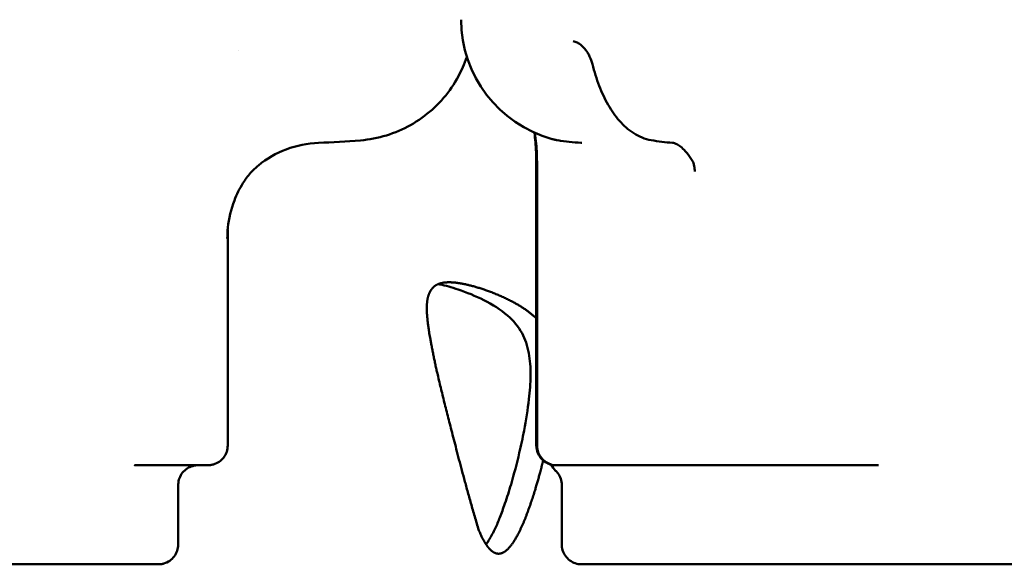
# Model space of a CAD drawing. Units: millimetres. Extents: x -9830 to 16297, y 0 to 14601.
# Drawn here: x 13515 to 13913, y 9805 to 10025 of the extents above; entities that cross this region are included whole.
import ezdxf

# ---------------------------------------------------------------- set-up
doc = ezdxf.new("R2010")
doc.units = ezdxf.units.MM
doc.layers.add('MD_Visible', color=7, linetype='Continuous', lineweight=50)
doc.styles.get("Standard").update_dxf_attribs({"font": 'Square-721-BT.ttf'})
doc.dimstyles.new('OLCU', dxfattribs={"dimtxt": 300, "dimasz": 150, "dimexe": 0.18, "dimexo": 0.0625, "dimgap": 50, "dimtad": 1, "dimdec": 0, "dimlfac": 0.1, "dimrnd": 5, "dimzin": 0, "dimdsep": 46, "dimtxsty": 'Standard', "dimcen": 0.09, "dimse1": 1, "dimse2": 1, "dimadec": 0, "dimazin": 0, "dimtfac": 1, "dimtdec": 0, "dimtofl": 0, "dimtmove": 0, "dimatfit": 3, "dimfxl": 1, "dimtolj": 1, "dimtzin": 0, "dimarcsym": 0})

# ---------------------------------------------------------------- blocks, each defined once
blk = doc.blocks.new('*D7')
at = {"color": 0, "lineweight": -2, "transparency": 16777216}
blk.add_line((9793.87, 12766.11), (15662.02, 12766.11), dxfattribs=at)
at = {"color": 0, "transparency": 16777216}
for points in [[(9793.87, 12807.78), (9793.87, 12724.45), (9543.87, 12766.11)], [(15662.02, 12807.78), (15662.02, 12724.45), (15912.02, 12766.11)]]:
    blk.add_solid(points, dxfattribs=at)
at = {"layer": 'Defpoints', "color": 0, "transparency": 16777216}
for p in [(15912.02, 12766.11), (9543.87, 9598.72), (15912.02, 9598.83)]:
    blk.add_point(p, dxfattribs=at)
at = {"color": 0, "transparency": 16777216, "insert": (12727.94, 13025.58), "char_height": 350, "attachment_point": 5}
blk.add_mtext('\\A1;635', dxfattribs=at)
blk = doc.blocks.new('*D30')
at = {"color": 0, "lineweight": -2, "transparency": 16777216}
blk.add_line((16012.89, 9740.91), (16012.89, 11656.52), dxfattribs=at)
at = {"color": 0, "transparency": 16777216}
for points in [[(15987.89, 11656.52), (16037.89, 11656.52), (16012.89, 11806.52)], [(15987.89, 9740.91), (16037.89, 9740.91), (16012.89, 9590.91)]]:
    blk.add_solid(points, dxfattribs=at)
at = {"layer": 'Defpoints', "color": 0, "transparency": 16777216}
for p in [(13606.51, 11806.52), (16012.89, 11806.52), (14080.11, 9590.91)]:
    blk.add_point(p, dxfattribs=at)
at = {"color": 0, "transparency": 16777216, "insert": (16165.31, 10698.71), "char_height": 200, "attachment_point": 5, "rotation": 90}
blk.add_mtext('\\A1;220', dxfattribs=at)

msp = doc.modelspace()

# ---------------------------------------------------------------- linework, layer by layer
at = {"layer": 'MD_Visible', "extrusion": (0, 1, 0)}
for p, q in [((13723.56, 9852.67), (13723.56, 9966.83)), ((13723.85, 9966.27), (13723.85, 9852.67)), ((13598.86, 9852.68), (13598.86, 9939.94)), ((13561.32, 9844.68), (13565.37, 9844.68)), ((13859.82, 9844.67), (13861.86, 9844.67)), ((13578.86, 9836.68), (13578.86, 9812.68)), ((13733.86, 9836.67), (13733.86, 9812.67))]:
    msp.add_line(p, q, dxfattribs=at)
at = {"layer": 'MD_Visible', "extrusion": (2.12909e-16, 9.47816e-40, -1)}
msp.add_arc((-13743.19, 10024.67), 50, 285.4151, 0.0006, dxfattribs=at)
at = {"layer": 'MD_Visible', "extrusion": (2.12909e-16, 1.10009e-29, -1)}
msp.add_ellipse((13753.98, 10008.64), major_axis=(7.76, 1.94), ratio=0.328361, start_param=3.141593, end_param=3.142028, dxfattribs=at)
at = {"layer": 'MD_Visible', "extrusion": (2.12909e-16, 9.30609e-30, -1)}
msp.add_ellipse((13686.5, 10008.65), major_axis=(-7.34, 3.19), ratio=0.034126, start_param=3.141156, end_param=3.141593, dxfattribs=at)
at = {"layer": 'MD_Visible'}
for centre, major_axis, ratio, start_param, end_param in [((13635.23, 9982.91), (-0.29, 7.99), 0.032986, 3.140425, 3.141189), ((13736.86, 9848.29), (3.55, 7.17), 1, 2.454442, 2.843553)]:
    msp.add_ellipse(centre, major_axis=major_axis, ratio=ratio, start_param=start_param, end_param=end_param, dxfattribs=at)
at = {"layer": 'MD_Visible', "extrusion": (2.12909e-16, 5.62988e-30, -1)}
msp.add_ellipse((13779.24, 9982.9), major_axis=(0.62, 7.98), ratio=0.881459, start_param=3.140392, end_param=3.141458, dxfattribs=at)
at = {"layer": 'MD_Visible', "extrusion": (2.12909e-16, 1.4136e-33, -1)}
msp.add_ellipse((13733.56, 9966.83), major_axis=(-10, 0), ratio=0.00002, start_param=0, end_param=0.000661, dxfattribs=at)
at = {"layer": 'MD_Visible', "extrusion": (2.12909e-16, -1.0906e-28, -1)}
msp.add_ellipse((13793.36, 9972), major_axis=(6.8, 4.22), ratio=0.667497, start_param=3.138634, end_param=3.13868, dxfattribs=at)
at = {"layer": 'MD_Visible', "extrusion": (2.12909e-16, 1.31518e-29, -1)}
msp.add_ellipse((13606.22, 9972.01), major_axis=(-5.06, 6.19), ratio=0.006172, start_param=3.140583, end_param=3.140593, dxfattribs=at)
at = {"layer": 'MD_Visible', "extrusion": (2.12909e-16, 3.76158e-36, -1)}
msp.add_ellipse((13561.32, 9852.68), major_axis=(0, 8), ratio=0.000042, start_param=3.141593, end_param=3.141612, dxfattribs=at)
at = {"layer": 'MD_Visible', "extrusion": (2.00503e-16, -2.28768e-18, -1)}
msp.add_ellipse((13557.62, 9833.54), major_axis=(16.94, 3.92), ratio=0.615545, start_param=5.071843, end_param=5.07187, dxfattribs=at)
at = {"layer": 'MD_Visible', "extrusion": (2.12909e-16, -1.42301e-33, -1)}
msp.add_ellipse((13565.37, 9844.68), major_axis=(-2, 0), ratio=0.00002, start_param=3.778085, end_param=4.712328, dxfattribs=at)
at = {"layer": 'MD_Visible', "extrusion": (2.41758e-16, 5.60761e-19, -1)}
msp.add_ellipse((13865.36, 9833.29), major_axis=(13.46, -6.06), ratio=0.715483, start_param=4.150768, end_param=4.150784, dxfattribs=at)
at = {"layer": 'MD_Visible'}
for points, degree, knots in [([(13393.89, 12281.86), (13526.63, 12281.86), (13658.87, 12241.46), (13912.12, 12085), (14032.74, 11965.75), (14247.7, 11662.86), (14342.09, 11479.09), (14497.5, 11064.1), (14558.47, 10832.92), (14641.71, 10344.86), (14663.95, 10088.06), (14665.9, 9818.7), (14665.95, 9806.77), (14665.95, 9794.83)], 3, [1.570774, 1.570774, 1.570774, 1.570774, 1.870373, 1.870373, 2.184537, 2.184537, 2.498701, 2.498701, 2.812864, 2.812864, 3.127028, 3.127028, 3.141593, 3.141593, 3.141593, 3.141593]), ([(13472.79, 12161.89), (13561.73, 12149.12), (13650.82, 12114.63), (13851.38, 11984.3), (13961.33, 11872.96), (14160.52, 11583.52), (14249.66, 11405.62), (14396.47, 11001.5), (14454.14, 10775.36), (14531.73, 10297.72), (14551.65, 10046.29), (14551.65, 9794.83)], 3, [1.64247, 1.64247, 1.64247, 1.64247, 1.884938, 1.884938, 2.199101, 2.199101, 2.513265, 2.513265, 2.827429, 2.827429, 3.141593, 3.141593, 3.141593, 3.141593]), ([(13746.22, 10006.7), (13745.97, 10007.71), (13745.59, 10008.79), (13744.86, 10010.31), (13744.61, 10010.78), (13743.83, 10012.05), (13743.25, 10012.83), (13742.11, 10014.03), (13741.56, 10014.52), (13740.69, 10015.12), (13740.36, 10015.32), (13740.07, 10015.46)], 3, [0, 0, 0, 0, 0.353898, 0.353898, 0.514848, 0.514848, 0.798896, 0.798896, 1.033629, 1.033629, 1.185479, 1.185479, 1.185479, 1.185479]), ([(13746.22, 10006.7), (13746.98, 10003.67), (13747.89, 10000.76), (13750.01, 9995.26), (13751.21, 9992.68), (13753.94, 9987.91), (13755.46, 9985.73), (13758.87, 9981.85), (13760.76, 9980.16), (13765.05, 9977.45), (13767.45, 9976.44), (13770.02, 9976)], 3, [3.552099, 3.552099, 3.552099, 3.552099, 3.768323, 3.768323, 3.984548, 3.984548, 4.200772, 4.200772, 4.416997, 4.416997, 4.633221, 4.633221, 4.633221, 4.633221]), ([(13652.52, 9975.93), (13656.06, 9976.22), (13659.57, 9976.89), (13666.38, 9978.97), (13669.66, 9980.38), (13675.86, 9983.86), (13678.77, 9985.94), (13684.08, 9990.68), (13686.48, 9993.33), (13690.65, 9999.1), (13692.42, 10002.2), (13693.84, 10005.46)], 3, [3.222471, 3.222471, 3.222471, 3.222471, 3.438719, 3.438719, 3.654967, 3.654967, 3.871215, 3.871215, 4.087462, 4.087462, 4.30371, 4.30371, 4.30371, 4.30371]), ([(13723.56, 9966.83), (13723.56, 9969.65), (13723.45, 9972.48), (13723.1, 9976.51), (13722.96, 9977.77), (13722.79, 9979.02)], 3, [0, 0, 0, 0, 0.844153, 0.844153, 1.232052, 1.232052, 1.232052, 1.232052]), ([(13723.85, 9966.27), (13723.85, 9969.06), (13723.74, 9971.86), (13723.38, 9976.05), (13723.22, 9977.5), (13723.02, 9978.91)], 3, [0, 0, 0, 0, 0.835606, 0.835606, 1.27992, 1.27992, 1.27992, 1.27992]), ([(13635.53, 9974.92), (13631.1, 9974.76), (13626.64, 9973.86), (13618.46, 9970.76), (13614.62, 9968.55), (13611.28, 9965.82)], 3, [0, 0, 0, 0, 1.32942, 1.32942, 2.624812, 2.624812, 2.624812, 2.624812]), ([(13732.16, 9975.98), (13732.01, 9976), (13731.85, 9976.03), (13731.55, 9976.08), (13731.4, 9976.11), (13731.1, 9976.17), (13730.94, 9976.21), (13730.64, 9976.27), (13730.49, 9976.31), (13730.19, 9976.38), (13730.05, 9976.42), (13729.9, 9976.46)], 3, [1.64984699, 1.64984699, 1.64984699, 1.64984699, 1.66238137, 1.66238137, 1.67491574, 1.67491574, 1.68745011, 1.68745011, 1.69998449, 1.69998449, 1.71251886, 1.71251886, 1.71251886, 1.71251886]), ([(13786.57, 9967.77), (13785.14, 9970.09), (13783.6, 9971.89), (13781.07, 9974.08), (13780.04, 9974.58), (13779.08, 9974.86), (13778.87, 9974.9), (13778.68, 9974.92)], 3, [0, 0, 0, 0, 1.219973, 1.219973, 2.360248, 2.360248, 2.759622, 2.759622, 2.759622, 2.759622]), ([(13787.63, 9963.29), (13787.59, 9964.1), (13787.5, 9964.85), (13787.19, 9966.5), (13786.9, 9967.24), (13786.57, 9967.77)], 3, [0, 0, 0, 0, 0.3414206, 0.3414206, 0.8713187, 0.8713187, 0.8713187, 0.8713187]), ([(13611.28, 9965.82), (13610.14, 9964.89), (13609.08, 9963.86), (13606.96, 9961.46), (13605.93, 9960.06), (13603.61, 9956.38), (13602.48, 9954.05), (13600.19, 9948.07), (13599.33, 9944.34), (13598.78, 9939.21), (13598.7, 9937.75), (13598.69, 9936.32)], 3, [0, 0, 0, 0, 0.439587, 0.439587, 0.980924, 0.980924, 1.822057, 1.822057, 3.115149, 3.115149, 3.625007, 3.625007, 3.625007, 3.625007]), ([(13723.56, 9904.02), (13723.45, 9904.12), (13722.41, 9905.12), (13720.18, 9906.99), (13716.32, 9909.58), (13710.86, 9912.4), (13705.13, 9914.79), (13699.56, 9916.65), (13694.77, 9917.89), (13690.7, 9918.56), (13687.39, 9918.69), (13684.13, 9918.19), (13682.25, 9917.13), (13681.22, 9915.87), (13680.75, 9915.03)], 4, [0.6505351, 0.6505351, 0.6505351, 0.6505351, 0.6505351, 0.6543649, 0.6880877, 0.724809, 0.7632567, 0.8015322, 0.838145, 0.8720628, 0.9026797, 0.9298153, 0.9534681, 1, 1, 1, 1, 1]), ([(13680.75, 9915.03), (13680.12, 9913.88), (13679.65, 9912.51), (13679.3, 9910.24), (13679.29, 9906.72), (13679.6, 9902.84), (13680.19, 9898.36), (13684.36, 9876.02), (13688.59, 9862.77), (13693.61, 9840.6), (13700.33, 9818.39)], 4, [0, 0, 0, 0, 0, 0.130145, 0.184082, 0.244215, 0.322236, 0.422348, 0.54658, 1, 1, 1, 1, 1]), ([(13703.26, 9812.7), (13703.71, 9813.29), (13704.14, 9813.96), (13704.68, 9814.88), (13705.36, 9816.04), (13706.19, 9817.61), (13706.94, 9819.2), (13707.63, 9820.64), (13708.24, 9822.07), (13708.81, 9823.53), (13709.5, 9825.3), (13710.18, 9827.18), (13710.87, 9829.18), (13711.73, 9831.69), (13712.57, 9834.31), (13713.34, 9836.95), (13714.56, 9841.12), (13715.69, 9845.43), (13716.68, 9849.67), (13717.37, 9852.62), (13718.01, 9855.61), (13718.6, 9858.7), (13719.41, 9862.9), (13720.1, 9867.19), (13720.58, 9871.42), (13720.94, 9874.68), (13721.17, 9877.87), (13721.21, 9880.7), (13721.26, 9884.18), (13721.06, 9887.16), (13720.54, 9889.99), (13720, 9892.97), (13719.08, 9895.66), (13717.8, 9898), (13716.31, 9900.74), (13714.33, 9903.07), (13711.92, 9905.16), (13709.18, 9907.54), (13705.85, 9909.6), (13702.39, 9911.35), (13698.97, 9913.08), (13695.38, 9914.53), (13691.94, 9915.69), (13689.35, 9916.56), (13686.89, 9917.26), (13684.59, 9917.76), (13684.38, 9917.8), (13684.18, 9917.84), (13683.97, 9917.88)], 3, [-7.350802, -7.350802, -7.350802, -7.350802, -7.168319, -7.168319, -7.168319, -6.939897, -6.939897, -6.939897, -6.732639, -6.732639, -6.732639, -6.4823, -6.4823, -6.4823, -6.167141, -6.167141, -6.167141, -5.670641, -5.670641, -5.670641, -5.325611, -5.325611, -5.325611, -4.856719, -4.856719, -4.856719, -4.495001, -4.495001, -4.495001, -4.048324, -4.048324, -4.048324, -3.578861, -3.578861, -3.578861, -3.030511, -3.030511, -3.030511, -2.405103, -2.405103, -2.405103, -1.785022, -1.785022, -1.785022, -1.31949, -1.31949, -1.31949, -1.277904, -1.277904, -1.277904, -1.277904]), ([(13598.86, 9852.68), (13598.86, 9851.82), (13598.72, 9850.94), (13598.17, 9849.32), (13597.76, 9848.55), (13596.74, 9847.19), (13596.11, 9846.59), (13594.71, 9845.62), (13593.93, 9845.25), (13592.71, 9844.89), (13592.29, 9844.8), (13591.67, 9844.72), (13591.46, 9844.7), (13591.2, 9844.69), (13591.15, 9844.69), (13591.09, 9844.69), (13591.07, 9844.69), (13591.03, 9844.68), (13591.01, 9844.68), (13590.98, 9844.68), (13590.97, 9844.68), (13590.94, 9844.68), (13590.93, 9844.68), (13590.91, 9844.68), (13590.91, 9844.68), (13590.89, 9844.68), (13590.88, 9844.68), (13590.87, 9844.68), (13590.86, 9844.68), (13590.82, 9844.68), (13590.78, 9844.68), (13590.51, 9844.68), (13590.12, 9844.68), (13588, 9844.68), (13585.08, 9844.68), (13577.25, 9844.68), (13572.53, 9844.68), (13566.98, 9844.68)], 3, [0, 0, 0, 0, 0.259433, 0.259433, 0.51418, 0.51418, 0.769095, 0.769095, 1.024004, 1.024004, 1.150214, 1.150214, 1.213401, 1.213401, 1.227818, 1.227818, 1.23423, 1.23423, 1.240699, 1.240699, 1.247177, 1.247177, 1.26016, 1.26016, 1.274762, 1.274762, 1.318532, 1.318532, 1.449737, 1.449737, 1.843372, 1.843372, 3.025538, 3.025538, 6.174363, 6.174363, 8.976807, 8.976807, 8.976807, 8.976807]), ([(13729.62, 9844.91), (13728.97, 9845.07), (13728.33, 9845.32), (13727, 9846.04), (13726.31, 9846.57), (13725.15, 9847.81), (13724.66, 9848.53), (13723.94, 9850.07), (13723.71, 9850.91), (13723.58, 9852.06), (13723.56, 9852.37), (13723.56, 9852.67)], 3, [0.297025, 0.297025, 0.297025, 0.297025, 0.497597, 0.497597, 0.752365, 0.752365, 1.007279, 1.007279, 1.262188, 1.262188, 1.353594, 1.353594, 1.353594, 1.353594]), ([(13732.01, 9844.67), (13731.93, 9844.67), (13731.87, 9844.67), (13731.85, 9844.67), (13731.85, 9844.67), (13731.84, 9844.67), (13731.84, 9844.67), (13731.84, 9844.67), (13731.84, 9844.67), (13731.84, 9844.67), (13731.84, 9844.67), (13731.83, 9844.67), (13731.83, 9844.67), (13731.83, 9844.67), (13731.82, 9844.67), (13731.81, 9844.67), (13731.8, 9844.67), (13731.78, 9844.67), (13731.77, 9844.67), (13731.73, 9844.67), (13731.69, 9844.67), (13731.56, 9844.67), (13731.47, 9844.68), (13731.08, 9844.7), (13730.8, 9844.73), (13729.66, 9844.92), (13728.82, 9845.21), (13727.31, 9846.02), (13726.62, 9846.55), (13725.45, 9847.78), (13724.96, 9848.5), (13724.24, 9850.04), (13724, 9850.88), (13723.87, 9852.04), (13723.85, 9852.35), (13723.85, 9852.67)], 3, [0, 0, 0, 0, 0.065004, 0.065004, 0.073131, 0.073131, 0.076178, 0.076178, 0.078467, 0.078467, 0.079753, 0.079753, 0.080564, 0.080564, 0.081375, 0.081375, 0.084679, 0.084679, 0.087888, 0.087888, 0.097515, 0.097515, 0.126391, 0.126391, 0.213135, 0.213135, 0.471994, 0.471994, 0.726762, 0.726762, 0.981676, 0.981676, 1.236585, 1.236585, 1.331053, 1.331053, 1.331053, 1.331053]), ([(13586.76, 9844.68), (13586.76, 9844.68), (13586.76, 9844.68), (13586.75, 9844.68), (13586.74, 9844.68), (13586.72, 9844.68), (13586.71, 9844.68), (13586.67, 9844.68), (13586.64, 9844.68), (13586.48, 9844.68), (13586.35, 9844.67), (13585.71, 9844.62), (13585.2, 9844.52), (13583.93, 9844.17), (13583.19, 9843.84), (13581.81, 9842.94), (13581.16, 9842.36), (13580.09, 9841.03), (13579.66, 9840.27), (13579.07, 9838.68), (13578.9, 9837.83), (13578.86, 9836.88), (13578.86, 9836.78), (13578.86, 9836.68)], 3, [7.88125, 7.88125, 7.88125, 7.88125, 7.88204, 7.88204, 7.88686, 7.88686, 7.891688, 7.891688, 7.90142, 7.90142, 7.940255, 7.940255, 8.094342, 8.094342, 8.33339, 8.33339, 8.588819, 8.588819, 8.843709, 8.843709, 9.098619, 9.098619, 9.128141, 9.128141, 9.128141, 9.128141]), ([(13700.33, 9818.39), (13702.05, 9814.57), (13703.08, 9812.75), (13704.83, 9810.31), (13707.14, 9809.01), (13708.72, 9808.83), (13710.32, 9809.38), (13711.87, 9810.52), (13713.53, 9812.45), (13714.92, 9814.42), (13717.86, 9819.99), (13719.91, 9825.26), (13722.38, 9832.25), (13724.22, 9838.5), (13725.46, 9843.12), (13726.14, 9845.82), (13726.33, 9846.61)], 4, [0, 0, 0, 0, 0, 0.0609671, 0.0812973, 0.1014934, 0.1216994, 0.1420504, 0.1627159, 0.1859646, 0.2120092, 0.2411215, 0.2733394, 0.3062739, 0.339465, 0.3531399, 0.3531399, 0.3531399, 0.3531399, 0.3531399]), ([(13858.32, 9844.67), (13847.92, 9844.67), (13837.27, 9844.67), (13816.57, 9844.67), (13806.35, 9844.67), (13787.13, 9844.67), (13777.96, 9844.67), (13761.42, 9844.67), (13753.9, 9844.67), (13741.3, 9844.67), (13736.06, 9844.67), (13732.01, 9844.67)], 3, [0, 0, 0, 0, 3.143902, 3.143902, 6.269947, 6.269947, 9.396196, 9.396196, 12.522445, 12.522445, 15.558818, 15.558818, 15.558818, 15.558818]), ([(13859.82, 9844.67), (13859.71, 9844.67), (13859.57, 9844.67), (13859.25, 9844.67), (13859.06, 9844.67), (13858.7, 9844.67), (13858.51, 9844.67), (13858.32, 9844.67)], 3, [0, 0, 0, 0, 0.0649399, 0.0649399, 0.1286691, 0.1286691, 0.1849524, 0.1849524, 0.1849524, 0.1849524]), ([(13733.86, 9836.67), (13733.86, 9837.53), (13733.72, 9838.41), (13733.17, 9840.03), (13732.76, 9840.8), (13731.98, 9841.84), (13731.68, 9842.17), (13731.36, 9842.48)], 3, [0, 0, 0, 0, 0.2594332, 0.2594332, 0.5141799, 0.5141799, 0.6478095, 0.6478095, 0.6478095, 0.6478095]), ([(13578.86, 9812.68), (13578.86, 9811.82), (13578.72, 9810.94), (13578.17, 9809.32), (13577.76, 9808.55), (13576.74, 9807.19), (13576.11, 9806.59), (13574.71, 9805.62), (13573.93, 9805.25), (13572.71, 9804.89), (13572.29, 9804.8), (13571.67, 9804.72), (13571.46, 9804.7), (13571.19, 9804.69), (13571.14, 9804.69), (13571.07, 9804.69), (13571.05, 9804.69), (13571.01, 9804.68), (13570.99, 9804.68), (13570.96, 9804.68), (13570.95, 9804.68), (13570.93, 9804.68), (13570.92, 9804.68), (13570.9, 9804.68), (13570.9, 9804.68), (13570.88, 9804.68), (13570.88, 9804.68), (13570.86, 9804.68), (13570.85, 9804.68), (13570.8, 9804.68), (13570.73, 9804.68), (13570.32, 9804.68), (13569.71, 9804.68), (13566.9, 9804.68), (13563.62, 9804.68), (13558.53, 9804.68), (13557.88, 9804.68), (13555.16, 9804.68), (13552.91, 9804.68), (13544.72, 9804.68), (13537.81, 9804.68), (13522.53, 9804.68), (13514.03, 9804.68), (13496.21, 9804.68), (13486.73, 9804.68), (13467.74, 9804.68), (13458.04, 9804.68), (13439.35, 9804.68), (13430.19, 9804.68), (13413.29, 9804.68), (13405.38, 9804.68), (13391.59, 9804.68), (13385.56, 9804.68), (13375.96, 9804.68), (13372.28, 9804.69), (13368.86, 9804.69), (13368.05, 9804.69), (13367.29, 9804.69), (13367.11, 9804.69), (13366.95, 9804.69), (13366.91, 9804.69), (13366.87, 9804.69), (13366.94, 9804.69), (13366.8, 9804.69), (13366.79, 9804.69), (13366.77, 9804.69), (13366.76, 9804.69), (13366.73, 9804.69), (13366.72, 9804.69), (13366.66, 9804.69), (13366.62, 9804.69), (13366.53, 9804.69), (13366.49, 9804.69), (13366.32, 9804.7), (13366.19, 9804.71), (13365.68, 9804.76), (13365.3, 9804.83), (13364.11, 9805.13), (13363.32, 9805.46), (13361.89, 9806.36), (13361.23, 9806.94), (13360.15, 9808.25), (13359.71, 9809), (13359.1, 9810.58), (13358.91, 9811.43), (13358.86, 9812.42), (13358.86, 9812.55), (13358.86, 9812.69)], 3, [0, 0, 0, 0, 0.259433, 0.259433, 0.51418, 0.51418, 0.769095, 0.769095, 1.024004, 1.024004, 1.150217, 1.150217, 1.213582, 1.213582, 1.229747, 1.229747, 1.236334, 1.236334, 1.242824, 1.242824, 1.249306, 1.249306, 1.26225, 1.26225, 1.278892, 1.278892, 1.328777, 1.328777, 1.478355, 1.478355, 1.92718, 1.92718, 3.276312, 3.276312, 6.153635, 6.153635, 6.560228, 6.560228, 7.781959, 7.781959, 10.656809, 10.656809, 13.51552, 13.51552, 16.374446, 16.374446, 19.233367, 19.233367, 22.092287, 22.092287, 24.951209, 24.951209, 27.810133, 27.810133, 30.669067, 30.669067, 32.016403, 32.016403, 32.646484, 32.646484, 32.937918, 32.937918, 33.156479, 33.156479, 33.16776, 33.16776, 33.174217, 33.174217, 33.18072, 33.18072, 33.193807, 33.193807, 33.206628, 33.206628, 33.245077, 33.245077, 33.360591, 33.360591, 33.612347, 33.612347, 33.867333, 33.867333, 34.122239, 34.122239, 34.377148, 34.377148, 34.417391, 34.417391, 34.417391, 34.417391]), ([(13953.86, 9812.67), (13953.86, 9811.8), (13953.72, 9810.93), (13953.17, 9809.3), (13952.76, 9808.53), (13951.74, 9807.17), (13951.11, 9806.57), (13949.71, 9805.6), (13948.93, 9805.23), (13947.71, 9804.87), (13947.29, 9804.78), (13946.67, 9804.7), (13946.46, 9804.69), (13946.19, 9804.67), (13946.14, 9804.67), (13946.07, 9804.67), (13946.05, 9804.67), (13946.01, 9804.67), (13945.99, 9804.67), (13945.96, 9804.67), (13945.95, 9804.67), (13945.93, 9804.67), (13945.92, 9804.67), (13945.9, 9804.67), (13945.9, 9804.67), (13945.88, 9804.67), (13945.88, 9804.67), (13945.86, 9804.67), (13945.85, 9804.67), (13945.8, 9804.67), (13945.73, 9804.67), (13945.32, 9804.67), (13944.71, 9804.67), (13941.9, 9804.67), (13938.62, 9804.67), (13933.53, 9804.67), (13932.88, 9804.67), (13930.16, 9804.67), (13927.91, 9804.67), (13919.72, 9804.67), (13912.81, 9804.67), (13897.53, 9804.67), (13889.03, 9804.67), (13871.21, 9804.67), (13861.73, 9804.67), (13842.74, 9804.67), (13833.04, 9804.67), (13814.35, 9804.67), (13805.19, 9804.67), (13788.29, 9804.67), (13780.38, 9804.67), (13766.59, 9804.67), (13760.56, 9804.67), (13750.96, 9804.67), (13747.28, 9804.67), (13743.86, 9804.67), (13743.05, 9804.67), (13742.29, 9804.67), (13742.11, 9804.67), (13741.95, 9804.67), (13741.91, 9804.67), (13741.87, 9804.67), (13741.94, 9804.67), (13741.8, 9804.67), (13741.79, 9804.67), (13741.77, 9804.67), (13741.76, 9804.67), (13741.73, 9804.67), (13741.72, 9804.67), (13741.66, 9804.67), (13741.62, 9804.67), (13741.53, 9804.68), (13741.49, 9804.68), (13741.32, 9804.69), (13741.19, 9804.7), (13740.68, 9804.75), (13740.3, 9804.81), (13739.11, 9805.11), (13738.32, 9805.45), (13736.89, 9806.34), (13736.23, 9806.92), (13735.15, 9808.23), (13734.71, 9808.98), (13734.1, 9810.57), (13733.91, 9811.42), (13733.86, 9812.4), (13733.86, 9812.53), (13733.86, 9812.67)], 3, [0, 0, 0, 0, 0.259433, 0.259433, 0.51418, 0.51418, 0.769095, 0.769095, 1.024004, 1.024004, 1.150217, 1.150217, 1.213582, 1.213582, 1.229747, 1.229747, 1.236334, 1.236334, 1.242824, 1.242824, 1.249306, 1.249306, 1.26225, 1.26225, 1.278892, 1.278892, 1.328777, 1.328777, 1.478355, 1.478355, 1.92718, 1.92718, 3.276312, 3.276312, 6.153635, 6.153635, 6.560228, 6.560228, 7.781959, 7.781959, 10.656809, 10.656809, 13.51552, 13.51552, 16.374446, 16.374446, 19.233367, 19.233367, 22.092287, 22.092287, 24.951209, 24.951209, 27.810133, 27.810133, 30.669067, 30.669067, 32.016403, 32.016403, 32.646484, 32.646484, 32.937918, 32.937918, 33.156479, 33.156479, 33.16776, 33.16776, 33.174217, 33.174217, 33.18072, 33.18072, 33.193807, 33.193807, 33.206628, 33.206628, 33.245077, 33.245077, 33.360591, 33.360591, 33.612347, 33.612347, 33.867333, 33.867333, 34.122239, 34.122239, 34.377148, 34.377148, 34.417391, 34.417391, 34.417391, 34.417391])]:
    msp.add_open_spline(points, degree=degree, knots=knots, dxfattribs=at)
for points in [[(13740.07, 10015.46), (13739.48, 10015.75), (13738.93, 10015.89), (13738.4, 10015.93)], [(13603.21, 10012.13), (13603.21, 10012.13), (13603.21, 10012.13), (13603.21, 10012.13)], [(13695.5, 10009.55), (13694.99, 10008.2), (13694.43, 10006.82), (13693.84, 10005.47)], [(13635.52, 9974.92), (13635.52, 9974.92), (13635.52, 9974.92), (13635.52, 9974.92)], [(13652.51, 9975.93), (13646.86, 9975.47), (13641.2, 9975.13), (13635.53, 9974.92)], [(13741.59, 9974.92), (13738.45, 9975.14), (13735.32, 9975.5), (13732.22, 9975.97)], [(13741.9, 9974.89), (13741.8, 9974.9), (13741.71, 9974.91), (13741.61, 9974.92)], [(13778.61, 9974.92), (13775.73, 9975.15), (13772.87, 9975.51), (13770.02, 9976)], [(13598.69, 9936.27), (13598.69, 9936.28), (13598.69, 9936.3), (13598.69, 9936.32)]]:
    msp.add_open_spline(points, degree=3, dxfattribs=at)

# ---------------------------------------------------------------- dimensions: what is measured, and where the dimension line sits
dim = msp.add_linear_dim(base=(15912.02, 12766.11), p1=(9543.87, 9598.72), p2=(15912.02, 9598.83), dimstyle='OLCU', override={"dimtxt": 350, "dimasz": 250, "dimgap": 80})
dim.commit()
dim.dimension.update_dxf_attribs({"geometry": '*D7', "text_midpoint": (12727.94, 13025.58)})
dim = msp.add_linear_dim(base=(16012.89, 11806.52), p1=(14080.11, 9590.91), p2=(13606.51, 11806.52), angle=90, dimstyle='OLCU', override={"dimtxt": 200, "dimtad": 4})
dim.commit()
dim.dimension.update_dxf_attribs({"geometry": '*D30', "text_midpoint": (16165.31, 10698.71)})

doc.saveas('drawing.dxf')
